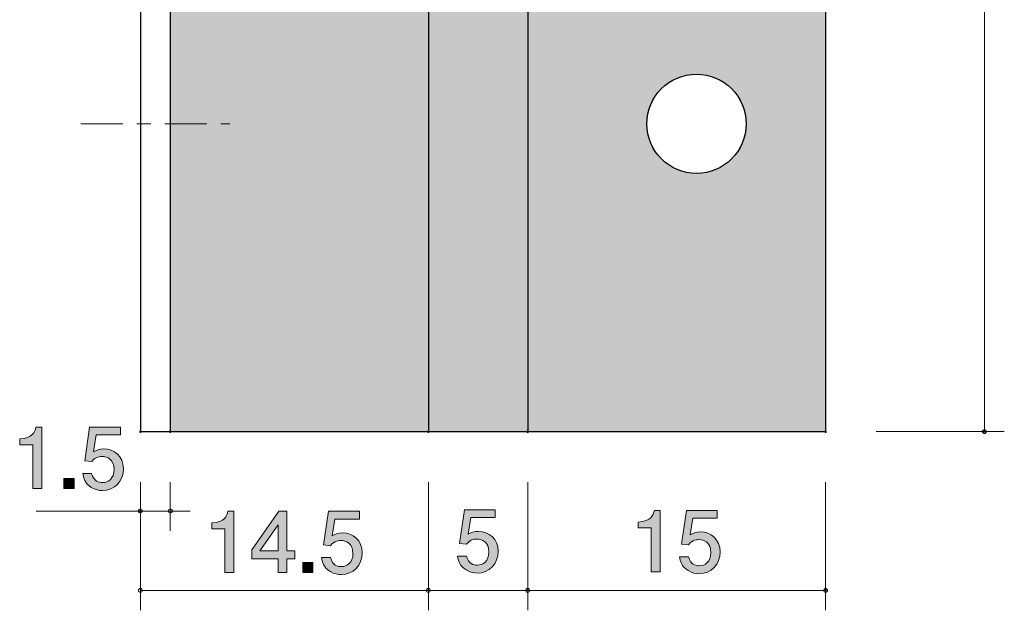
# Model space of a CAD drawing. Units: inches. Extents: x 79.2 to 103.9, y -145.7 to -111.2.
# Drawn here: x 79.2 to 103.9, y -145.7 to -130.9 of the extents above; entities that cross this region are included whole.
import ezdxf

# ---------------------------------------------------------------- set-up
doc = ezdxf.new("R2010")
doc.units = ezdxf.units.IN
doc.header["$MEASUREMENT"] = 0
doc.linetypes.add('AI-Linetype-2', pattern=[2.116667, 1.058333, -0.352778, 0.352778, -0.352778])
doc.layers.add('_U+30EC_U+30A4_U+30E4_U+30FC 1', color=7, linetype='Continuous')

# ---------------------------------------------------------------- blocks, each defined once
blk = doc.blocks.new('block 4')
at = {"layer": '_U+30EC_U+30A4_U+30E4_U+30FC 1', "true_color": 0x221814}
h = blk.add_hatch(color=179, dxfattribs=at)
h.dxf.hatch_style = 2
edge = h.paths.add_edge_path()
edge.add_spline(control_points=[(79.487, -142.678), (79.487, -142.678), (79.487, -141.573), (79.487, -141.573), (79.487, -141.573), (79.157, -141.573), (79.157, -141.573), (79.157, -141.573), (79.157, -141.425), (79.157, -141.425), (79.489, -141.41), (79.535, -141.248), (79.565, -141.133), (79.565, -141.133), (79.711, -141.133), (79.711, -141.133), (79.711, -141.133), (79.711, -142.678), (79.711, -142.678), (79.711, -142.678), (79.487, -142.678), (79.487, -142.678)], knot_values=[0, 0, 0, 0, 1, 1, 1, 2, 2, 2, 3, 3, 3, 4, 4, 4, 5, 5, 5, 6, 6, 6, 7, 7, 7, 7], degree=3, periodic=1)
h = blk.add_hatch(color=179, dxfattribs=at)
h.dxf.hatch_style = 2
edge = h.paths.add_edge_path()
edge.add_spline(control_points=[(81.241, -142.728), (81.163, -142.728), (81.061, -142.711), (80.96, -142.648), (80.786, -142.538), (80.765, -142.407), (80.746, -142.299), (80.746, -142.299), (80.968, -142.299), (80.968, -142.299), (81.023, -142.498), (81.15, -142.527), (81.243, -142.527), (81.383, -142.527), (81.535, -142.428), (81.535, -142.195), (81.535, -141.939), (81.355, -141.869), (81.235, -141.869), (81.203, -141.869), (81.061, -141.869), (80.972, -141.999), (80.972, -141.999), (80.797, -141.98), (80.797, -141.98), (80.797, -141.98), (80.917, -141.133), (80.917, -141.133), (80.917, -141.133), (81.696, -141.133), (81.696, -141.133), (81.696, -141.133), (81.696, -141.328), (81.696, -141.328), (81.696, -141.328), (81.08, -141.328), (81.08, -141.328), (81.08, -141.328), (81.015, -141.751), (81.015, -141.751), (81.076, -141.717), (81.159, -141.677), (81.277, -141.677), (81.531, -141.677), (81.768, -141.863), (81.768, -142.176), (81.768, -142.494), (81.544, -142.728), (81.241, -142.728)], knot_values=[0, 0, 0, 0, 1, 1, 1, 2, 2, 2, 3, 3, 3, 4, 4, 4, 5, 5, 5, 6, 6, 6, 7, 7, 7, 8, 8, 8, 9, 9, 9, 10, 10, 10, 11, 11, 11, 12, 12, 12, 13, 13, 13, 14, 14, 14, 15, 15, 15, 16, 16, 16, 16], degree=3, periodic=1)
h = blk.add_hatch(color=179, dxfattribs=at)
h.dxf.hatch_style = 2
h.paths.add_polyline_path([(80.272, -142.678), (80.272, -142.426), (80.524, -142.426), (80.524, -142.678)])
at = {"layer": '_U+30EC_U+30A4_U+30E4_U+30FC 1', "lineweight": 0}
blk.add_lwpolyline([(80.272, -142.678), (80.272, -142.426), (80.524, -142.426), (80.524, -142.678), (80.272, -142.678)], dxfattribs=at)
for points, knots in [([(79.487, -142.678), (79.487, -142.678), (79.487, -141.573), (79.487, -141.573), (79.487, -141.573), (79.157, -141.573), (79.157, -141.573), (79.157, -141.573), (79.157, -141.425), (79.157, -141.425), (79.489, -141.41), (79.535, -141.248), (79.565, -141.133), (79.565, -141.133), (79.711, -141.133), (79.711, -141.133), (79.711, -141.133), (79.711, -142.678), (79.711, -142.678), (79.711, -142.678), (79.487, -142.678), (79.487, -142.678)], [0, 0, 0, 0, 1, 1, 1, 2, 2, 2, 3, 3, 3, 4, 4, 4, 5, 5, 5, 6, 6, 6, 7, 7, 7, 7]), ([(81.241, -142.728), (81.163, -142.728), (81.061, -142.711), (80.96, -142.648), (80.786, -142.538), (80.765, -142.407), (80.746, -142.299), (80.746, -142.299), (80.968, -142.299), (80.968, -142.299), (81.023, -142.498), (81.15, -142.527), (81.243, -142.527), (81.383, -142.527), (81.535, -142.428), (81.535, -142.195), (81.535, -141.939), (81.355, -141.869), (81.235, -141.869), (81.203, -141.869), (81.061, -141.869), (80.972, -141.999), (80.972, -141.999), (80.797, -141.98), (80.797, -141.98), (80.797, -141.98), (80.917, -141.133), (80.917, -141.133), (80.917, -141.133), (81.696, -141.133), (81.696, -141.133), (81.696, -141.133), (81.696, -141.328), (81.696, -141.328), (81.696, -141.328), (81.08, -141.328), (81.08, -141.328), (81.08, -141.328), (81.015, -141.751), (81.015, -141.751), (81.076, -141.717), (81.159, -141.677), (81.277, -141.677), (81.531, -141.677), (81.768, -141.863), (81.768, -142.176), (81.768, -142.494), (81.544, -142.728), (81.241, -142.728)], [0, 0, 0, 0, 1, 1, 1, 2, 2, 2, 3, 3, 3, 4, 4, 4, 5, 5, 5, 6, 6, 6, 7, 7, 7, 8, 8, 8, 9, 9, 9, 10, 10, 10, 11, 11, 11, 12, 12, 12, 13, 13, 13, 14, 14, 14, 15, 15, 15, 16, 16, 16, 16])]:
    blk.add_open_spline(points, degree=3, knots=knots, dxfattribs=at)
blk = doc.blocks.new('block 5')
at = {"layer": '_U+30EC_U+30A4_U+30E4_U+30FC 1', "true_color": 0x221814}
h = blk.add_hatch(color=179, dxfattribs=at)
h.dxf.hatch_style = 2
edge = h.paths.add_edge_path()
edge.add_spline(control_points=[(84.321, -144.794), (84.321, -144.794), (84.321, -143.689), (84.321, -143.689), (84.321, -143.689), (83.991, -143.689), (83.991, -143.689), (83.991, -143.689), (83.991, -143.541), (83.991, -143.541), (84.324, -143.526), (84.37, -143.364), (84.4, -143.249), (84.4, -143.249), (84.546, -143.249), (84.546, -143.249), (84.546, -143.249), (84.546, -144.794), (84.546, -144.794), (84.546, -144.794), (84.321, -144.794), (84.321, -144.794)], knot_values=[0, 0, 0, 0, 1, 1, 1, 2, 2, 2, 3, 3, 3, 4, 4, 4, 5, 5, 5, 6, 6, 6, 7, 7, 7, 7], degree=3, periodic=1)
h = blk.add_hatch(color=179, dxfattribs=at)
h.dxf.hatch_style = 2
h.paths.add_polyline_path([(85.879, -144.447), (85.879, -144.794), (85.661, -144.794), (85.661, -144.447), (85.005, -144.447), (85.005, -144.222), (85.684, -143.249), (85.879, -143.249), (85.879, -144.248), (86.086, -144.248), (86.086, -144.447)])
h.paths.add_polyline_path([(85.661, -143.592), (85.204, -144.248), (85.661, -144.248)])
h = blk.add_hatch(color=179, dxfattribs=at)
h.dxf.hatch_style = 2
edge = h.paths.add_edge_path()
edge.add_spline(control_points=[(87.253, -144.844), (87.175, -144.844), (87.073, -144.827), (86.971, -144.764), (86.798, -144.654), (86.777, -144.523), (86.758, -144.415), (86.758, -144.415), (86.98, -144.415), (86.98, -144.415), (87.035, -144.614), (87.162, -144.643), (87.255, -144.643), (87.394, -144.643), (87.547, -144.544), (87.547, -144.311), (87.547, -144.055), (87.367, -143.985), (87.246, -143.985), (87.215, -143.985), (87.073, -143.985), (86.984, -144.115), (86.984, -144.115), (86.808, -144.096), (86.808, -144.096), (86.808, -144.096), (86.929, -143.249), (86.929, -143.249), (86.929, -143.249), (87.708, -143.249), (87.708, -143.249), (87.708, -143.249), (87.708, -143.444), (87.708, -143.444), (87.708, -143.444), (87.092, -143.444), (87.092, -143.444), (87.092, -143.444), (87.027, -143.867), (87.027, -143.867), (87.088, -143.833), (87.17, -143.793), (87.289, -143.793), (87.543, -143.793), (87.78, -143.979), (87.78, -144.292), (87.78, -144.61), (87.555, -144.844), (87.253, -144.844)], knot_values=[0, 0, 0, 0, 1, 1, 1, 2, 2, 2, 3, 3, 3, 4, 4, 4, 5, 5, 5, 6, 6, 6, 7, 7, 7, 8, 8, 8, 9, 9, 9, 10, 10, 10, 11, 11, 11, 12, 12, 12, 13, 13, 13, 14, 14, 14, 15, 15, 15, 16, 16, 16, 16], degree=3, periodic=1)
h = blk.add_hatch(color=179, dxfattribs=at)
h.dxf.hatch_style = 2
h.paths.add_polyline_path([(86.284, -144.794), (86.284, -144.542), (86.536, -144.542), (86.536, -144.794)])
at = {"layer": '_U+30EC_U+30A4_U+30E4_U+30FC 1', "lineweight": 0}
for points in [[(85.879, -144.447), (85.879, -144.794), (85.661, -144.794), (85.661, -144.447), (85.005, -144.447), (85.005, -144.222), (85.684, -143.249), (85.879, -143.249), (85.879, -144.248), (86.086, -144.248), (86.086, -144.447), (85.879, -144.447)], [(85.661, -143.592), (85.204, -144.248), (85.661, -144.248), (85.661, -143.592)], [(86.284, -144.794), (86.284, -144.542), (86.536, -144.542), (86.536, -144.794), (86.284, -144.794)]]:
    blk.add_lwpolyline(points, dxfattribs=at)
for points, knots in [([(84.321, -144.794), (84.321, -144.794), (84.321, -143.689), (84.321, -143.689), (84.321, -143.689), (83.991, -143.689), (83.991, -143.689), (83.991, -143.689), (83.991, -143.541), (83.991, -143.541), (84.324, -143.526), (84.37, -143.364), (84.4, -143.249), (84.4, -143.249), (84.546, -143.249), (84.546, -143.249), (84.546, -143.249), (84.546, -144.794), (84.546, -144.794), (84.546, -144.794), (84.321, -144.794), (84.321, -144.794)], [0, 0, 0, 0, 1, 1, 1, 2, 2, 2, 3, 3, 3, 4, 4, 4, 5, 5, 5, 6, 6, 6, 7, 7, 7, 7]), ([(87.253, -144.844), (87.175, -144.844), (87.073, -144.827), (86.971, -144.764), (86.798, -144.654), (86.777, -144.523), (86.758, -144.415), (86.758, -144.415), (86.98, -144.415), (86.98, -144.415), (87.035, -144.614), (87.162, -144.643), (87.255, -144.643), (87.394, -144.643), (87.547, -144.544), (87.547, -144.311), (87.547, -144.055), (87.367, -143.985), (87.246, -143.985), (87.215, -143.985), (87.073, -143.985), (86.984, -144.115), (86.984, -144.115), (86.808, -144.096), (86.808, -144.096), (86.808, -144.096), (86.929, -143.249), (86.929, -143.249), (86.929, -143.249), (87.708, -143.249), (87.708, -143.249), (87.708, -143.249), (87.708, -143.444), (87.708, -143.444), (87.708, -143.444), (87.092, -143.444), (87.092, -143.444), (87.092, -143.444), (87.027, -143.867), (87.027, -143.867), (87.088, -143.833), (87.17, -143.793), (87.289, -143.793), (87.543, -143.793), (87.78, -143.979), (87.78, -144.292), (87.78, -144.61), (87.555, -144.844), (87.253, -144.844)], [0, 0, 0, 0, 1, 1, 1, 2, 2, 2, 3, 3, 3, 4, 4, 4, 5, 5, 5, 6, 6, 6, 7, 7, 7, 8, 8, 8, 9, 9, 9, 10, 10, 10, 11, 11, 11, 12, 12, 12, 13, 13, 13, 14, 14, 14, 15, 15, 15, 16, 16, 16, 16])]:
    blk.add_open_spline(points, degree=3, knots=knots, dxfattribs=at)
blk = doc.blocks.new('block 6')
at = {"layer": '_U+30EC_U+30A4_U+30E4_U+30FC 1', "true_color": 0x221814}
h = blk.add_hatch(color=179, dxfattribs=at)
h.dxf.hatch_style = 2
edge = h.paths.add_edge_path()
edge.add_spline(control_points=[(90.677, -144.806), (90.599, -144.806), (90.497, -144.789), (90.396, -144.725), (90.223, -144.615), (90.201, -144.484), (90.182, -144.376), (90.182, -144.376), (90.404, -144.376), (90.404, -144.376), (90.459, -144.575), (90.586, -144.605), (90.679, -144.605), (90.819, -144.605), (90.971, -144.505), (90.971, -144.273), (90.971, -144.017), (90.791, -143.947), (90.671, -143.947), (90.639, -143.947), (90.497, -143.947), (90.409, -144.076), (90.409, -144.076), (90.233, -144.057), (90.233, -144.057), (90.233, -144.057), (90.353, -143.211), (90.353, -143.211), (90.353, -143.211), (91.132, -143.211), (91.132, -143.211), (91.132, -143.211), (91.132, -143.405), (91.132, -143.405), (91.132, -143.405), (90.516, -143.405), (90.516, -143.405), (90.516, -143.405), (90.451, -143.828), (90.451, -143.828), (90.512, -143.794), (90.595, -143.754), (90.713, -143.754), (90.967, -143.754), (91.204, -143.941), (91.204, -144.254), (91.204, -144.571), (90.98, -144.806), (90.677, -144.806)], knot_values=[0, 0, 0, 0, 1, 1, 1, 2, 2, 2, 3, 3, 3, 4, 4, 4, 5, 5, 5, 6, 6, 6, 7, 7, 7, 8, 8, 8, 9, 9, 9, 10, 10, 10, 11, 11, 11, 12, 12, 12, 13, 13, 13, 14, 14, 14, 15, 15, 15, 16, 16, 16, 16], degree=3, periodic=1)
at = {"layer": '_U+30EC_U+30A4_U+30E4_U+30FC 1', "lineweight": 0}
blk.add_open_spline([(90.677, -144.806), (90.599, -144.806), (90.497, -144.789), (90.396, -144.725), (90.223, -144.615), (90.201, -144.484), (90.182, -144.376), (90.182, -144.376), (90.404, -144.376), (90.404, -144.376), (90.459, -144.575), (90.586, -144.605), (90.679, -144.605), (90.819, -144.605), (90.971, -144.505), (90.971, -144.273), (90.971, -144.017), (90.791, -143.947), (90.671, -143.947), (90.639, -143.947), (90.497, -143.947), (90.409, -144.076), (90.409, -144.076), (90.233, -144.057), (90.233, -144.057), (90.233, -144.057), (90.353, -143.211), (90.353, -143.211), (90.353, -143.211), (91.132, -143.211), (91.132, -143.211), (91.132, -143.211), (91.132, -143.405), (91.132, -143.405), (91.132, -143.405), (90.516, -143.405), (90.516, -143.405), (90.516, -143.405), (90.451, -143.828), (90.451, -143.828), (90.512, -143.794), (90.595, -143.754), (90.713, -143.754), (90.967, -143.754), (91.204, -143.941), (91.204, -144.254), (91.204, -144.571), (90.98, -144.806), (90.677, -144.806)], degree=3, knots=[0, 0, 0, 0, 1, 1, 1, 2, 2, 2, 3, 3, 3, 4, 4, 4, 5, 5, 5, 6, 6, 6, 7, 7, 7, 8, 8, 8, 9, 9, 9, 10, 10, 10, 11, 11, 11, 12, 12, 12, 13, 13, 13, 14, 14, 14, 15, 15, 15, 16, 16, 16, 16], dxfattribs=at)
blk = doc.blocks.new('block 7')
at = {"layer": '_U+30EC_U+30A4_U+30E4_U+30FC 1', "true_color": 0x221814}
h = blk.add_hatch(color=179, dxfattribs=at)
h.dxf.hatch_style = 2
edge = h.paths.add_edge_path()
edge.add_spline(control_points=[(95.059, -144.771), (95.059, -144.771), (95.059, -143.667), (95.059, -143.667), (95.059, -143.667), (94.729, -143.667), (94.729, -143.667), (94.729, -143.667), (94.729, -143.519), (94.729, -143.519), (95.061, -143.504), (95.108, -143.341), (95.137, -143.226), (95.137, -143.226), (95.283, -143.226), (95.283, -143.226), (95.283, -143.226), (95.283, -144.771), (95.283, -144.771), (95.283, -144.771), (95.059, -144.771), (95.059, -144.771)], knot_values=[0, 0, 0, 0, 1, 1, 1, 2, 2, 2, 3, 3, 3, 4, 4, 4, 5, 5, 5, 6, 6, 6, 7, 7, 7, 7], degree=3, periodic=1)
h = blk.add_hatch(color=179, dxfattribs=at)
h.dxf.hatch_style = 2
edge = h.paths.add_edge_path()
edge.add_spline(control_points=[(96.266, -144.821), (96.187, -144.821), (96.086, -144.805), (95.984, -144.741), (95.811, -144.631), (95.79, -144.5), (95.771, -144.392), (95.771, -144.392), (95.993, -144.392), (95.993, -144.392), (96.048, -144.591), (96.175, -144.621), (96.268, -144.621), (96.407, -144.621), (96.559, -144.521), (96.559, -144.289), (96.559, -144.033), (96.38, -143.963), (96.259, -143.963), (96.227, -143.963), (96.086, -143.963), (95.997, -144.092), (95.997, -144.092), (95.821, -144.073), (95.821, -144.073), (95.821, -144.073), (95.942, -143.226), (95.942, -143.226), (95.942, -143.226), (96.72, -143.226), (96.72, -143.226), (96.72, -143.226), (96.72, -143.421), (96.72, -143.421), (96.72, -143.421), (96.105, -143.421), (96.105, -143.421), (96.105, -143.421), (96.039, -143.844), (96.039, -143.844), (96.101, -143.81), (96.183, -143.77), (96.301, -143.77), (96.555, -143.77), (96.792, -143.956), (96.792, -144.27), (96.792, -144.587), (96.568, -144.821), (96.266, -144.821)], knot_values=[0, 0, 0, 0, 1, 1, 1, 2, 2, 2, 3, 3, 3, 4, 4, 4, 5, 5, 5, 6, 6, 6, 7, 7, 7, 8, 8, 8, 9, 9, 9, 10, 10, 10, 11, 11, 11, 12, 12, 12, 13, 13, 13, 14, 14, 14, 15, 15, 15, 16, 16, 16, 16], degree=3, periodic=1)
at = {"layer": '_U+30EC_U+30A4_U+30E4_U+30FC 1', "lineweight": 0}
for points, knots in [([(95.059, -144.771), (95.059, -144.771), (95.059, -143.667), (95.059, -143.667), (95.059, -143.667), (94.729, -143.667), (94.729, -143.667), (94.729, -143.667), (94.729, -143.519), (94.729, -143.519), (95.061, -143.504), (95.108, -143.341), (95.137, -143.226), (95.137, -143.226), (95.283, -143.226), (95.283, -143.226), (95.283, -143.226), (95.283, -144.771), (95.283, -144.771), (95.283, -144.771), (95.059, -144.771), (95.059, -144.771)], [0, 0, 0, 0, 1, 1, 1, 2, 2, 2, 3, 3, 3, 4, 4, 4, 5, 5, 5, 6, 6, 6, 7, 7, 7, 7]), ([(96.266, -144.821), (96.187, -144.821), (96.086, -144.805), (95.984, -144.741), (95.811, -144.631), (95.79, -144.5), (95.771, -144.392), (95.771, -144.392), (95.993, -144.392), (95.993, -144.392), (96.048, -144.591), (96.175, -144.621), (96.268, -144.621), (96.407, -144.621), (96.559, -144.521), (96.559, -144.289), (96.559, -144.033), (96.38, -143.963), (96.259, -143.963), (96.227, -143.963), (96.086, -143.963), (95.997, -144.092), (95.997, -144.092), (95.821, -144.073), (95.821, -144.073), (95.821, -144.073), (95.942, -143.226), (95.942, -143.226), (95.942, -143.226), (96.72, -143.226), (96.72, -143.226), (96.72, -143.226), (96.72, -143.421), (96.72, -143.421), (96.72, -143.421), (96.105, -143.421), (96.105, -143.421), (96.105, -143.421), (96.039, -143.844), (96.039, -143.844), (96.101, -143.81), (96.183, -143.77), (96.301, -143.77), (96.555, -143.77), (96.792, -143.956), (96.792, -144.27), (96.792, -144.587), (96.568, -144.821), (96.266, -144.821)], [0, 0, 0, 0, 1, 1, 1, 2, 2, 2, 3, 3, 3, 4, 4, 4, 5, 5, 5, 6, 6, 6, 7, 7, 7, 8, 8, 8, 9, 9, 9, 10, 10, 10, 11, 11, 11, 12, 12, 12, 13, 13, 13, 14, 14, 14, 15, 15, 15, 16, 16, 16, 16])]:
    blk.add_open_spline(points, degree=3, knots=knots, dxfattribs=at)

msp = doc.modelspace()

# ---------------------------------------------------------------- hatches: boundary and pattern name
at = {"layer": '_U+30EC_U+30A4_U+30E4_U+30FC 1', "true_color": 0xb2b2b2}
h = msp.add_hatch(color=253, dxfattribs=at)
h.dxf.hatch_style = 2
edge = h.paths.add_edge_path()
edge.add_spline(control_points=[(89.446, -111.242), (89.446, -111.242), (82.197, -111.242), (82.197, -111.242), (82.197, -111.242), (82.197, -116.242), (82.197, -116.242), (82.197, -116.242), (82.947, -116.242), (82.947, -116.242), (82.947, -116.242), (82.947, -141.242), (82.947, -141.242), (82.947, -141.242), (89.429, -141.242), (89.429, -141.242), (89.429, -141.232), (89.437, -141.225), (89.446, -141.225), (89.446, -141.225), (89.446, -111.242), (89.446, -111.242)], knot_values=[0, 0, 0, 0, 1, 1, 1, 2, 2, 2, 3, 3, 3, 4, 4, 4, 5, 5, 5, 6, 6, 6, 7, 7, 7, 7], degree=3, periodic=1)
h = msp.add_hatch(color=253, dxfattribs=at)
h.dxf.hatch_style = 2
edge = h.paths.add_edge_path()
edge.add_spline(control_points=[(91.947, -116.242), (91.947, -116.242), (91.947, -111.26), (91.947, -111.26), (91.937, -111.26), (91.929, -111.252), (91.929, -111.242), (91.929, -111.242), (89.446, -111.242), (89.446, -111.242), (89.446, -111.242), (89.446, -141.225), (89.446, -141.225), (89.456, -141.225), (89.464, -141.232), (89.464, -141.242), (89.464, -141.242), (91.929, -141.242), (91.929, -141.242), (91.929, -141.232), (91.937, -141.225), (91.947, -141.225), (91.947, -141.225), (91.947, -116.242), (91.947, -116.242)], knot_values=[0, 0, 0, 0, 1, 1, 1, 2, 2, 2, 3, 3, 3, 4, 4, 4, 5, 5, 5, 6, 6, 6, 7, 7, 7, 8, 8, 8, 8], degree=3, periodic=1)
h = msp.add_hatch(color=253, dxfattribs=at)
h.dxf.hatch_style = 2
edge = h.paths.add_edge_path()
edge.add_spline(control_points=[(99.429, -116.242), (99.429, -116.242), (91.947, -116.242), (91.947, -116.242), (91.947, -116.242), (91.947, -141.225), (91.947, -141.225), (91.956, -141.225), (91.964, -141.232), (91.964, -141.242), (91.964, -141.242), (99.429, -141.242), (99.429, -141.242), (99.429, -141.232), (99.437, -141.225), (99.447, -141.225), (99.447, -141.225), (99.447, -116.26), (99.447, -116.26), (99.437, -116.26), (99.429, -116.252), (99.429, -116.242)], knot_values=[0, 0, 0, 0, 1, 1, 1, 2, 2, 2, 3, 3, 3, 4, 4, 4, 5, 5, 5, 6, 6, 6, 7, 7, 7, 7], degree=3, periodic=1)
edge = h.paths.add_edge_path()
edge.add_spline(control_points=[(96.197, -134.742), (95.506, -134.742), (94.947, -134.182), (94.947, -133.492), (94.947, -132.802), (95.506, -132.242), (96.197, -132.242), (96.887, -132.242), (97.447, -132.802), (97.447, -133.492), (97.447, -134.182), (96.887, -134.742), (96.197, -134.742)], knot_values=[0, 0, 0, 0, 1, 1, 1, 2, 2, 2, 3, 3, 3, 4, 4, 4, 4], degree=3, periodic=1)
edge = h.paths.add_edge_path()
edge.add_spline(control_points=[(96.197, -120.742), (95.506, -120.742), (94.947, -120.182), (94.947, -119.492), (94.947, -118.802), (95.506, -118.242), (96.197, -118.242), (96.887, -118.242), (97.447, -118.802), (97.447, -119.492), (97.447, -120.182), (96.887, -120.742), (96.197, -120.742)], knot_values=[0, 0, 0, 0, 1, 1, 1, 2, 2, 2, 3, 3, 3, 4, 4, 4, 4], degree=3, periodic=1)

# ---------------------------------------------------------------- linework, layer by layer
at = {"layer": '_U+30EC_U+30A4_U+30E4_U+30FC 1', "color": 179, "lineweight": 25, "true_color": 0x221814}
for points in [[(82.197, -111.242), (82.197, -141.242)], [(89.446, -111.242), (89.446, -141.242)], [(91.947, -111.242), (91.947, -141.242)], [(82.947, -116.242), (82.947, -141.242)], [(99.447, -116.242), (99.447, -141.242)], [(82.197, -141.242), (99.447, -141.242)]]:
    msp.add_lwpolyline(points, dxfattribs=at)
at = {"layer": '_U+30EC_U+30A4_U+30E4_U+30FC 1', "color": 179, "lineweight": 9, "true_color": 0x221814}
for points in [[(103.447, -111.242), (103.447, -141.242)], [(100.717, -141.242), (103.947, -141.242)], [(82.197, -142.512), (82.197, -143.742)], [(82.197, -142.512), (82.197, -145.742)], [(82.947, -142.512), (82.947, -143.742)], [(89.446, -142.512), (89.446, -145.742)], [(91.947, -142.512), (91.947, -145.742)], [(99.447, -142.512), (99.447, -145.742)], [(82.197, -143.242), (79.568, -143.242)], [(83.446, -143.242), (82.197, -143.242)], [(82.197, -145.242), (89.446, -145.242)], [(89.446, -145.242), (91.947, -145.242)], [(91.947, -145.242), (99.447, -145.242)]]:
    msp.add_lwpolyline(points, dxfattribs=at)
at = {"layer": '_U+30EC_U+30A4_U+30E4_U+30FC 1', "color": 179, "linetype": 'AI-Linetype-2', "lineweight": 9, "true_color": 0x221814}
msp.add_lwpolyline([(80.697, -133.492), (84.447, -133.492)], dxfattribs=at)
at = {"layer": '_U+30EC_U+30A4_U+30E4_U+30FC 1', "lineweight": 0}
for points, knots in [([(89.446, -111.242), (89.446, -111.242), (82.197, -111.242), (82.197, -111.242), (82.197, -111.242), (82.197, -116.242), (82.197, -116.242), (82.197, -116.242), (82.947, -116.242), (82.947, -116.242), (82.947, -116.242), (82.947, -141.242), (82.947, -141.242), (82.947, -141.242), (89.429, -141.242), (89.429, -141.242), (89.429, -141.232), (89.437, -141.225), (89.446, -141.225), (89.446, -141.225), (89.446, -111.242), (89.446, -111.242)], [0, 0, 0, 0, 1, 1, 1, 2, 2, 2, 3, 3, 3, 4, 4, 4, 5, 5, 5, 6, 6, 6, 7, 7, 7, 7]), ([(91.947, -116.242), (91.947, -116.242), (91.947, -111.26), (91.947, -111.26), (91.937, -111.26), (91.929, -111.252), (91.929, -111.242), (91.929, -111.242), (89.446, -111.242), (89.446, -111.242), (89.446, -111.242), (89.446, -141.225), (89.446, -141.225), (89.456, -141.225), (89.464, -141.232), (89.464, -141.242), (89.464, -141.242), (91.929, -141.242), (91.929, -141.242), (91.929, -141.232), (91.937, -141.225), (91.947, -141.225), (91.947, -141.225), (91.947, -116.242), (91.947, -116.242)], [0, 0, 0, 0, 1, 1, 1, 2, 2, 2, 3, 3, 3, 4, 4, 4, 5, 5, 5, 6, 6, 6, 7, 7, 7, 8, 8, 8, 8]), ([(99.429, -116.242), (99.429, -116.242), (91.947, -116.242), (91.947, -116.242), (91.947, -116.242), (91.947, -141.225), (91.947, -141.225), (91.956, -141.225), (91.964, -141.232), (91.964, -141.242), (91.964, -141.242), (99.429, -141.242), (99.429, -141.242), (99.429, -141.232), (99.437, -141.225), (99.447, -141.225), (99.447, -141.225), (99.447, -116.26), (99.447, -116.26), (99.437, -116.26), (99.429, -116.252), (99.429, -116.242)], [0, 0, 0, 0, 1, 1, 1, 2, 2, 2, 3, 3, 3, 4, 4, 4, 5, 5, 5, 6, 6, 6, 7, 7, 7, 7]), ([(96.197, -134.742), (95.506, -134.742), (94.947, -134.182), (94.947, -133.492), (94.947, -132.802), (95.506, -132.242), (96.197, -132.242), (96.887, -132.242), (97.447, -132.802), (97.447, -133.492), (97.447, -134.182), (96.887, -134.742), (96.197, -134.742)], [0, 0, 0, 0, 1, 1, 1, 2, 2, 2, 3, 3, 3, 4, 4, 4, 4])]:
    msp.add_open_spline(points, degree=3, knots=knots, dxfattribs=at)
at = {"layer": '_U+30EC_U+30A4_U+30E4_U+30FC 1', "color": 179, "lineweight": 25, "true_color": 0x221814}
for points in [[(97.447, -133.492), (97.447, -132.802), (96.887, -132.242), (96.197, -132.242), (95.506, -132.242), (94.947, -132.802), (94.947, -133.492), (94.947, -134.182), (95.506, -134.742), (96.197, -134.742), (96.887, -134.742), (97.447, -134.182), (97.447, -133.492)], [(82.214, -141.242), (82.214, -141.252), (82.206, -141.26), (82.197, -141.26), (82.187, -141.26), (82.179, -141.252), (82.179, -141.242), (82.179, -141.232), (82.187, -141.225), (82.197, -141.225), (82.206, -141.225), (82.214, -141.232), (82.214, -141.242)], [(82.214, -141.242), (82.214, -141.252), (82.206, -141.26), (82.197, -141.26), (82.187, -141.26), (82.179, -141.252), (82.179, -141.242), (82.179, -141.232), (82.187, -141.225), (82.197, -141.225), (82.206, -141.225), (82.214, -141.232), (82.214, -141.242)], [(82.964, -141.242), (82.964, -141.252), (82.957, -141.26), (82.947, -141.26), (82.937, -141.26), (82.929, -141.252), (82.929, -141.242), (82.929, -141.232), (82.937, -141.225), (82.947, -141.225), (82.957, -141.225), (82.964, -141.232), (82.964, -141.242)], [(89.464, -141.242), (89.464, -141.252), (89.456, -141.26), (89.446, -141.26), (89.437, -141.26), (89.429, -141.252), (89.429, -141.242), (89.429, -141.232), (89.437, -141.225), (89.446, -141.225), (89.456, -141.225), (89.464, -141.232), (89.464, -141.242)], [(89.464, -141.242), (89.464, -141.252), (89.456, -141.26), (89.446, -141.26), (89.437, -141.26), (89.429, -141.252), (89.429, -141.242), (89.429, -141.232), (89.437, -141.225), (89.446, -141.225), (89.456, -141.225), (89.464, -141.232), (89.464, -141.242)], [(91.964, -141.242), (91.964, -141.252), (91.956, -141.26), (91.947, -141.26), (91.937, -141.26), (91.929, -141.252), (91.929, -141.242), (91.929, -141.232), (91.937, -141.225), (91.947, -141.225), (91.956, -141.225), (91.964, -141.232), (91.964, -141.242)], [(91.964, -141.242), (91.964, -141.252), (91.956, -141.26), (91.947, -141.26), (91.937, -141.26), (91.929, -141.252), (91.929, -141.242), (91.929, -141.232), (91.937, -141.225), (91.947, -141.225), (91.956, -141.225), (91.964, -141.232), (91.964, -141.242)], [(99.464, -141.242), (99.464, -141.252), (99.456, -141.26), (99.447, -141.26), (99.437, -141.26), (99.429, -141.252), (99.429, -141.242), (99.429, -141.232), (99.437, -141.225), (99.447, -141.225), (99.456, -141.225), (99.464, -141.232), (99.464, -141.242)], [(99.464, -141.242), (99.464, -141.252), (99.456, -141.26), (99.447, -141.26), (99.437, -141.26), (99.429, -141.252), (99.429, -141.242), (99.429, -141.232), (99.437, -141.225), (99.447, -141.225), (99.456, -141.225), (99.464, -141.232), (99.464, -141.242)]]:
    msp.add_open_spline(points, degree=3, knots=[0, 0, 0, 0, 1, 1, 1, 2, 2, 2, 3, 3, 3, 4, 4, 4, 4], dxfattribs=at)
at = {"layer": '_U+30EC_U+30A4_U+30E4_U+30FC 1', "color": 179, "lineweight": 9, "true_color": 0x221814}
for points in [[(103.497, -141.242), (103.497, -141.214), (103.474, -141.192), (103.447, -141.192), (103.419, -141.192), (103.397, -141.214), (103.397, -141.242), (103.397, -141.27), (103.419, -141.292), (103.447, -141.292), (103.474, -141.292), (103.497, -141.27), (103.497, -141.242)], [(103.464, -141.242), (103.464, -141.252), (103.456, -141.26), (103.447, -141.26), (103.437, -141.26), (103.429, -141.252), (103.429, -141.242), (103.429, -141.232), (103.437, -141.225), (103.447, -141.225), (103.456, -141.225), (103.464, -141.232), (103.464, -141.242)], [(82.247, -143.242), (82.247, -143.215), (82.224, -143.192), (82.197, -143.192), (82.169, -143.192), (82.147, -143.215), (82.147, -143.242), (82.147, -143.27), (82.169, -143.292), (82.197, -143.292), (82.224, -143.292), (82.247, -143.27), (82.247, -143.242)], [(82.214, -143.242), (82.214, -143.252), (82.206, -143.259), (82.197, -143.259), (82.187, -143.259), (82.179, -143.252), (82.179, -143.242), (82.179, -143.233), (82.187, -143.224), (82.197, -143.224), (82.206, -143.224), (82.214, -143.233), (82.214, -143.242)], [(82.996, -143.242), (82.996, -143.215), (82.974, -143.192), (82.947, -143.192), (82.919, -143.192), (82.897, -143.215), (82.897, -143.242), (82.897, -143.27), (82.919, -143.292), (82.947, -143.292), (82.974, -143.292), (82.996, -143.27), (82.996, -143.242)], [(82.247, -145.242), (82.247, -145.214), (82.224, -145.192), (82.197, -145.192), (82.169, -145.192), (82.147, -145.214), (82.147, -145.242), (82.147, -145.27), (82.169, -145.292), (82.197, -145.292), (82.224, -145.292), (82.247, -145.27), (82.247, -145.242)], [(89.497, -145.242), (89.497, -145.214), (89.474, -145.192), (89.446, -145.192), (89.419, -145.192), (89.397, -145.214), (89.397, -145.242), (89.397, -145.27), (89.419, -145.292), (89.446, -145.292), (89.474, -145.292), (89.497, -145.27), (89.497, -145.242)], [(89.464, -145.242), (89.464, -145.252), (89.456, -145.26), (89.446, -145.26), (89.437, -145.26), (89.429, -145.252), (89.429, -145.242), (89.429, -145.232), (89.437, -145.225), (89.446, -145.225), (89.456, -145.225), (89.464, -145.232), (89.464, -145.242)], [(91.996, -145.242), (91.996, -145.214), (91.974, -145.192), (91.947, -145.192), (91.919, -145.192), (91.897, -145.214), (91.897, -145.242), (91.897, -145.27), (91.919, -145.292), (91.947, -145.292), (91.974, -145.292), (91.996, -145.27), (91.996, -145.242)], [(91.964, -145.242), (91.964, -145.252), (91.956, -145.26), (91.947, -145.26), (91.937, -145.26), (91.929, -145.252), (91.929, -145.242), (91.929, -145.232), (91.937, -145.225), (91.947, -145.225), (91.956, -145.225), (91.964, -145.232), (91.964, -145.242)], [(99.496, -145.242), (99.496, -145.214), (99.474, -145.192), (99.447, -145.192), (99.419, -145.192), (99.397, -145.214), (99.397, -145.242), (99.397, -145.27), (99.419, -145.292), (99.447, -145.292), (99.474, -145.292), (99.496, -145.27), (99.496, -145.242)], [(99.464, -145.242), (99.464, -145.252), (99.456, -145.26), (99.447, -145.26), (99.437, -145.26), (99.429, -145.252), (99.429, -145.242), (99.429, -145.232), (99.437, -145.225), (99.447, -145.225), (99.456, -145.225), (99.464, -145.232), (99.464, -145.242)]]:
    msp.add_open_spline(points, degree=3, knots=[0, 0, 0, 0, 1, 1, 1, 2, 2, 2, 3, 3, 3, 4, 4, 4, 4], dxfattribs=at)

# ---------------------------------------------------------------- block references
at = {"layer": '_U+30EC_U+30A4_U+30E4_U+30FC 1'}
for name in ['block 4', 'block 5', 'block 6', 'block 7']:
    msp.add_blockref(name, (0, 0), dxfattribs=at)

doc.saveas('drawing.dxf')
